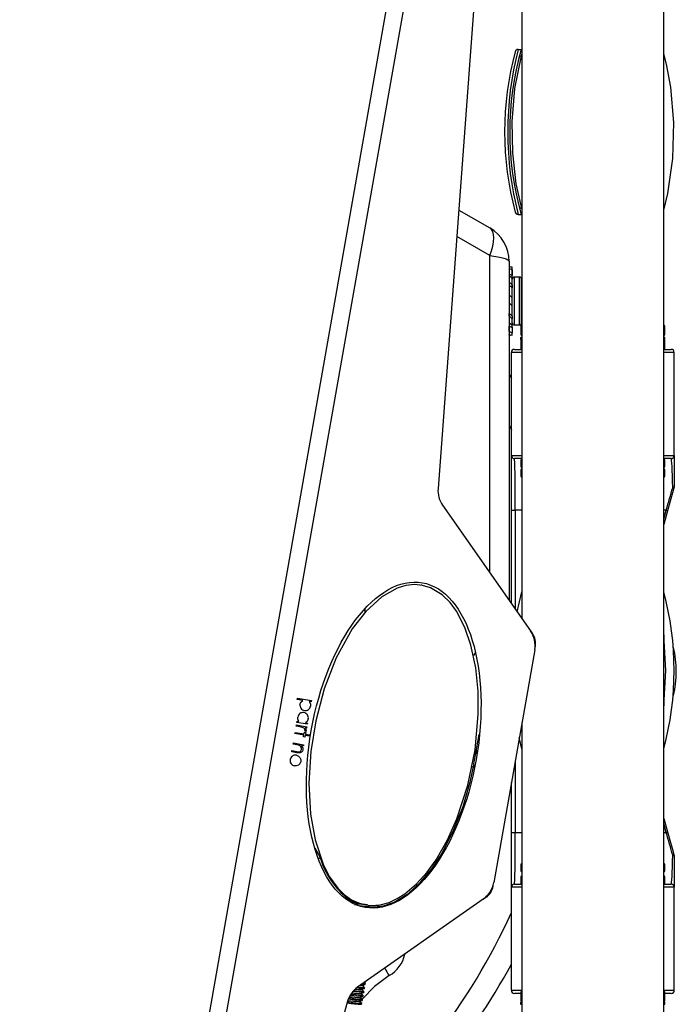
# Model space of a CAD drawing. Extents: x 4 to 132, y 2 to 86.
# Drawn here: x 72 to 78, y 49 to 58 of the extents above; entities that cross this region are included whole.
import ezdxf

# ---------------------------------------------------------------- set-up
doc = ezdxf.new("R2010")
doc.units = 0
doc.header["$LTSCALE"] = 8
doc.header["$MEASUREMENT"] = 0
doc.layers.add('SLD-0', color=179, linetype='CONTINUOUS')
doc.styles.add('SLDTEXTSTYLE0', font='TXT', dxfattribs={"width": 0.75})
doc.dimstyles.new('SLDDIMSTYLE4', dxfattribs={"dimtxt": 1.102362, "dimasz": 1.04, "dimexe": 0, "dimexo": 0.0625, "dimgap": 0.275591, "dimtad": 1, "dimdec": 4, "dimlfac": 8, "dimzin": 12, "dimtxsty": 'SLDTEXTSTYLE0', "dimblk1": 'NONE', "dimblk2": 'NONE', "dimsah": 1, "dimcen": 0.09, "dimazin": 3, "dimtfac": 1, "dimtofl": 0, "dimtmove": 0, "dimatfit": 3, "dimtolj": 1, "dimtzin": 12})

# ---------------------------------------------------------------- blocks, each defined once
blk = doc.blocks.new('*D17')
at = {"layer": 'SLD-0', "color": 179}
for p, q in [((78.0171, 44.3273), (78.0171, 37.5302)), ((72.2125, 40.5909), (71.7692, 38.0768))]:
    blk.add_line(p, q, dxfattribs=at)
for start, end in [(260, 262.122), (267.41433, 270)]:
    blk.add_arc((78.0171, 73.51), 34.9798, start, end, dxfattribs=at)
for points in [[(71.9429, 39.0616), (73.1431, 38.6614), (73.208, 39.0723)], [(78.0171, 38.5302), (76.773, 38.7604), (76.7655, 38.3445)]]:
    blk.add_solid(points, dxfattribs=at)
at = {"layer": 'SLD-0', "color": 179, "insert": (73.7226, 39.2221, 0.0315), "char_height": 1.10236, "attachment_point": 1, "style": 'SLDTEXTSTYLE0'}
blk.add_mtext('10°', dxfattribs=at)
blk = doc.blocks.new('_NONE')

msp = doc.modelspace()

# ---------------------------------------------------------------- linework, layer by layer
at = {"layer": 'SLD-0', "color": 179, "linetype": 'CONTINUOUS'}
for p, q in [((75.928593, 61.66577), (72.281981, 40.984806)), ((76.090101, 61.637292), (72.443489, 40.95633)), ((76.404261, 61.353494), (75.827713, 53.586733)), ((76.642053, 58.917346), (76.642053, 52.325423)), ((78.017052, 44.727346), (78.017052, 58.917346)), ((76.605246, 57.847346), (76.634629, 57.847346)), ((76.642053, 57.809849), (76.633315, 57.784749)), ((78.044937, 57.704792), (78.017052, 57.804516)), ((76.633315, 57.784749), (76.570577, 57.468818)), ((76.617145, 57.784846), (76.633349, 57.784846)), ((78.08602, 57.481656), (78.044937, 57.704792)), ((76.570577, 57.468818), (76.544181, 57.148572)), ((78.115754, 57.137323), (78.08602, 57.481656)), ((76.544181, 57.148572), (76.548742, 56.844577)), ((78.106541, 56.790751), (78.115754, 57.137323)), ((76.548742, 56.844577), (76.583782, 56.541906)), ((78.057466, 56.448788), (78.106541, 56.790751)), ((76.583782, 56.541906), (76.642053, 56.289525)), ((78.017052, 56.288147), (78.057466, 56.448788)), ((76.028331, 56.289295), (76.329852, 56.115212)), ((76.617145, 56.309846), (76.634226, 56.309846)), ((76.605246, 56.247346), (76.634629, 56.247346)), ((76.34629, 56.101014), (76.329852, 56.115212)), ((76.358294, 56.080062), (76.34629, 56.101014)), ((76.365602, 56.052814), (76.358294, 56.080062)), ((76.368056, 56.01986), (76.365602, 56.052814)), ((76.365602, 55.981919), (76.368056, 56.01986)), ((76.329852, 55.846847), (76.34629, 55.894461)), ((76.34629, 55.894461), (76.358294, 55.939814)), ((76.358294, 55.939814), (76.365602, 55.981919)), ((76.329852, 55.846847), (76.370638, 55.842114)), ((76.370638, 55.842114), (76.407517, 55.836498)), ((76.407517, 55.836498), (76.43986, 55.830094)), ((76.43986, 55.830094), (76.467112, 55.823012)), ((76.467112, 55.823012), (76.488807, 55.815373)), ((76.488807, 55.815373), (76.504574, 55.807307)), ((76.504574, 55.807307), (76.514144, 55.798953)), ((76.514144, 55.798953), (76.517352, 55.790453)), ((76.517352, 55.790453), (76.517352, 52.503514)), ((76.517352, 55.738273), (76.519352, 55.738273)), ((76.546352, 55.736134), (76.546352, 55.733515)), ((76.546352, 55.736134), (76.548352, 55.736134)), ((76.546352, 55.707878), (76.546352, 55.653423)), ((76.546352, 55.707878), (76.548352, 55.707878)), ((76.548352, 55.707878), (76.548352, 55.733077)), ((76.548352, 55.653423), (76.548352, 55.707878)), ((76.517352, 55.647923), (76.519352, 55.647923)), ((76.546352, 55.653423), (76.548352, 55.653423)), ((76.548352, 55.626933), (76.548352, 55.653423)), ((76.548352, 55.564277), (76.548352, 55.626933)), ((76.61861, 55.637891), (76.568037, 55.637891)), ((76.642053, 55.6215), (76.633068, 55.631564)), ((76.546352, 55.564277), (76.548352, 55.564277)), ((76.546352, 55.564277), (76.546352, 55.535718)), ((76.546352, 55.535718), (76.548352, 55.535718)), ((76.548352, 55.535718), (76.548352, 55.564277)), ((76.548352, 55.436363), (76.548352, 55.535718)), ((76.517352, 55.46513), (76.519352, 55.46513)), ((76.548352, 55.360184), (76.548352, 55.436363)), ((76.546352, 55.360184), (76.548352, 55.360184)), ((76.548352, 55.260641), (76.548352, 55.360394)), ((76.517352, 55.286075), (76.519352, 55.286075)), ((76.517352, 55.259713), (76.519352, 55.259713)), ((76.519352, 55.259713), (76.519352, 55.286075)), ((76.548352, 55.260641), (76.548352, 55.234158)), ((76.548352, 55.173553), (76.548352, 55.234158)), ((76.517352, 55.163471), (76.519352, 55.163471)), ((76.519352, 55.110136), (76.519352, 55.163471)), ((76.546352, 55.173553), (76.548352, 55.173553)), ((76.548352, 55.151133), (76.548352, 55.173553)), ((76.548352, 55.151133), (76.548352, 55.097554)), ((76.568037, 55.173915), (76.61861, 55.173914)), ((76.632053, 55.160346), (76.632052, 55.080346)), ((76.633068, 55.180241), (76.642053, 55.190306)), ((78.027053, 55.080346), (78.027053, 55.160346)), ((76.517352, 55.110136), (76.519352, 55.110136)), ((76.517352, 55.073532), (76.519352, 55.073532)), ((76.519352, 55.073532), (76.519352, 55.081509)), ((76.546352, 55.075672), (76.548352, 55.075672)), ((76.548352, 55.075672), (76.548352, 55.097554)), ((76.629553, 55.047346), (76.629552, 55.037346)), ((76.634553, 55.052346), (76.642053, 55.052346)), ((78.017052, 55.052346), (78.024553, 55.052346)), ((78.029553, 55.037346), (78.029553, 55.047346)), ((76.632053, 55.022346), (76.632053, 54.942346)), ((76.642053, 55.032346), (76.634553, 55.032346)), ((78.024553, 55.032346), (78.017053, 55.032346)), ((78.027053, 54.942346), (78.027053, 55.022346)), ((76.539552, 53.907346), (76.539552, 54.907346)), ((76.569553, 54.937346), (76.633392, 54.937346)), ((78.025713, 54.937346), (78.089553, 54.937346)), ((78.119553, 53.907346), (78.119553, 54.907346)), ((76.517352, 54.695229), (76.539552, 54.654599)), ((76.539552, 53.377346), (76.539552, 53.907346)), ((78.119553, 53.907346), (78.119553, 53.60384)), ((76.642053, 53.877346), (76.569553, 53.877346)), ((76.632052, 53.862346), (76.632052, 53.802346)), ((78.089553, 53.877346), (78.017052, 53.877346)), ((78.027053, 53.802346), (78.027053, 53.862346)), ((76.632052, 53.767346), (76.632053, 53.707346)), ((78.027053, 53.707346), (78.027053, 53.767346)), ((78.119339, 53.603078), (78.053752, 53.369244)), ((78.119439, 53.603436), (78.119339, 53.603078)), ((78.119553, 53.60384), (78.119439, 53.603436)), ((75.872239, 53.424831), (76.724971, 52.207004)), ((76.539552, 53.377346), (76.577317, 53.377346)), ((76.539552, 52.471808), (76.539552, 53.377346)), ((78.053752, 53.369244), (78.017052, 53.238402)), ((75.59983, 52.653959), (75.514274, 52.644623)), ((75.678587, 52.646453), (75.59983, 52.653959)), ((75.754371, 52.623712), (75.678587, 52.646453)), ((75.431718, 52.619768), (75.283382, 52.536512)), ((75.514274, 52.644623), (75.431718, 52.619768)), ((75.868885, 52.554674), (75.754371, 52.623712)), ((75.944122, 52.481022), (75.868885, 52.554674)), ((76.596898, 52.38991), (76.642053, 52.585008)), ((75.283382, 52.536512), (75.126473, 52.393107)), ((76.007002, 52.396308), (75.944122, 52.481022)), ((75.126473, 52.393107), (74.996388, 52.223959)), ((75.117352, 52.418547), (75.117352, 52.386004)), ((76.08949, 52.237747), (76.007002, 52.396308)), ((74.996388, 52.223959), (74.840236, 51.944476)), ((76.147516, 52.068239), (76.08949, 52.237747)), ((76.724971, 52.207004), (76.745403, 52.177824)), ((78.017052, 52.166118), (78.017052, 52.00537)), ((78.036552, 51.821242), (78.017072, 52.166118)), ((76.194268, 51.846744), (76.147516, 52.068239)), ((76.175499, 51.966959), (76.191219, 51.994187)), ((76.766385, 52.020198), (76.368228, 49.762138)), ((74.840236, 51.944476), (74.72359, 51.644239)), ((76.216527, 51.620608), (76.194268, 51.846744)), ((78.017073, 51.478574), (78.036552, 51.821242)), ((74.72359, 51.644239), (74.641984, 51.333442)), ((76.218239, 51.393728), (76.216527, 51.620608)), ((78.017052, 51.639342), (78.017052, 51.478574)), ((74.460927, 51.5403), (74.463075, 51.552478)), ((74.515431, 51.530689), (74.460927, 51.5403)), ((74.463075, 51.552478), (74.598777, 51.52855)), ((74.48859, 51.493715), (74.499425, 51.517556)), ((74.499425, 51.517556), (74.515431, 51.530689)), ((74.57828, 51.519607), (74.591055, 51.496721)), ((74.596629, 51.516372), (74.57828, 51.519607)), ((74.598777, 51.52855), (74.596629, 51.516372)), ((74.591055, 51.496721), (74.591304, 51.475996)), ((74.459116, 51.316387), (74.461264, 51.328565)), ((74.558283, 51.298901), (74.459116, 51.316387)), ((74.461264, 51.328565), (74.478417, 51.325541)), ((74.466744, 51.348815), (74.466666, 51.369376)), ((74.478417, 51.325541), (74.466744, 51.348815)), ((74.558596, 51.326857), (74.542081, 51.314315)), ((74.542081, 51.314315), (74.560431, 51.311079)), ((74.560431, 51.311079), (74.558283, 51.298901)), ((74.569245, 51.350896), (74.558596, 51.326857)), ((74.641984, 51.333442), (74.593688, 51.033273)), ((76.187729, 51.049463), (76.218239, 51.393728)), ((76.642053, 51.315076), (76.642053, 44.727346)), ((74.440097, 51.208521), (74.442244, 51.2207)), ((74.442244, 51.2207), (74.529233, 51.205361)), ((74.452674, 51.279852), (74.454822, 51.29203)), ((74.486002, 51.273975), (74.452674, 51.279852)), ((74.454822, 51.29203), (74.553988, 51.274544)), ((74.500991, 51.271094), (74.486002, 51.273975)), ((74.519653, 51.265799), (74.500991, 51.271094)), ((74.529233, 51.205361), (74.5323, 51.222759)), ((74.5323, 51.222759), (74.544479, 51.220611)), ((74.534679, 51.23641), (74.53661, 51.239572)), ((74.544047, 51.227863), (74.534679, 51.23641)), ((74.53661, 51.239572), (74.537544, 51.242324)), ((74.551841, 51.262366), (74.537243, 51.26494)), ((74.544479, 51.220611), (74.541411, 51.203214)), ((74.547029, 51.231911), (74.544047, 51.227863)), ((74.549315, 51.237865), (74.547029, 51.231911)), ((74.553988, 51.274544), (74.551841, 51.262366)), ((74.421997, 51.105875), (74.424145, 51.118054)), ((74.424145, 51.118054), (74.523312, 51.100568)), ((74.527085, 51.193183), (74.440097, 51.208521)), ((74.524018, 51.175785), (74.527085, 51.193183)), ((74.536196, 51.173637), (74.524018, 51.175785)), ((74.539263, 51.191035), (74.536196, 51.173637)), ((74.579278, 51.18398), (74.539263, 51.191035)), ((74.541411, 51.203214), (74.581426, 51.196158)), ((74.581426, 51.196158), (74.579278, 51.18398)), ((76.196197, 51.018223), (76.228252, 51.200012)), ((76.642053, 51.059685), (76.616493, 51.17012)), ((74.408806, 51.031065), (74.410954, 51.043243)), ((74.45945, 51.022135), (74.408806, 51.031065)), ((74.410954, 51.043243), (74.457601, 51.035018)), ((74.457853, 51.099553), (74.421997, 51.105875)), ((74.457601, 51.035018), (74.470327, 51.033049)), ((74.469572, 51.097257), (74.457853, 51.099553)), ((74.491032, 51.021421), (74.45945, 51.022135)), ((74.484135, 51.092985), (74.469572, 51.097257)), ((74.470327, 51.033049), (74.480418, 51.03248)), ((74.480418, 51.03248), (74.490176, 51.034547)), ((74.490176, 51.034547), (74.498244, 51.040348)), ((74.503001, 51.027502), (74.491032, 51.021421)), ((74.498244, 51.040348), (74.504447, 51.054619)), ((74.511784, 51.037668), (74.503001, 51.027502)), ((74.503277, 51.091543), (74.515669, 51.069963)), ((74.521164, 51.088389), (74.503277, 51.091543)), ((74.516251, 51.050351), (74.511784, 51.037668)), ((74.515669, 51.069963), (74.516251, 51.050351)), ((74.523312, 51.100568), (74.521164, 51.088389)), ((74.593688, 51.033273), (74.575638, 50.729116)), ((76.118474, 50.709756), (76.187729, 51.049463)), ((76.201311, 51.04722), (76.18374, 51.02628)), ((76.210984, 51.035845), (76.188269, 51.008774)), ((74.453823, 50.998014), (74.47412, 50.990033)), ((74.47412, 50.990033), (74.486602, 50.978219)), ((74.486602, 50.978219), (74.496494, 50.956427)), ((74.496359, 50.937538), (74.487225, 50.915485)), ((74.496494, 50.956427), (74.496359, 50.937538)), ((76.174655, 50.931565), (76.172296, 50.918185)), ((76.177765, 50.949202), (76.174655, 50.931565)), ((76.181152, 50.968412), (76.177765, 50.949202)), ((76.184301, 50.986271), (76.181152, 50.968412)), ((76.186732, 51.00006), (76.184301, 50.986271)), ((76.188076, 51.007678), (76.186732, 51.00006)), ((76.188269, 51.008774), (76.188076, 51.007678)), ((74.452943, 50.895008), (74.435724, 50.895367)), ((74.473378, 50.902742), (74.452943, 50.895008)), ((74.487225, 50.915485), (74.473378, 50.902742)), ((76.141972, 50.749082), (76.174038, 50.901683)), ((76.16066, 50.895392), (76.167421, 50.876818)), ((76.171046, 50.9111), (76.170904, 50.910293)), ((76.170904, 50.910293), (76.182991, 50.877087)), ((76.172296, 50.918185), (76.171046, 50.9111)), ((76.070406, 50.501543), (76.141972, 50.749082)), ((74.575638, 50.729116), (74.591531, 50.42593)), ((76.010763, 50.38151), (76.118474, 50.709756)), ((76.539552, 50.247346), (76.539552, 50.733769)), ((75.976291, 50.26125), (76.070406, 50.501543)), ((74.591531, 50.42593), (74.634356, 50.178823)), ((75.919708, 50.178157), (76.010763, 50.38151)), ((78.017052, 50.386291), (78.053752, 50.255448)), ((75.857437, 50.033338), (75.976291, 50.26125)), ((74.634356, 50.178823), (74.713036, 49.941328)), ((75.808763, 49.985109), (75.919708, 50.178157)), ((76.539552, 50.247346), (76.577317, 50.247346)), ((76.539552, 49.717346), (76.539552, 50.247346)), ((78.053752, 50.255448), (78.076306, 50.175035)), ((78.076306, 50.175035), (78.098339, 50.096484)), ((74.633393, 50.100628), (74.682996, 50.007028)), ((78.098339, 50.096484), (78.119339, 50.021613)), ((75.720971, 49.862883), (75.808763, 49.985109)), ((75.766669, 49.896339), (75.857437, 50.033338)), ((78.119339, 50.021613), (78.119553, 50.020852)), ((78.119553, 50.020852), (78.119553, 49.717346)), ((74.713036, 49.941328), (74.775254, 49.819935)), ((75.66219, 49.769935), (75.766669, 49.896339)), ((76.632052, 49.937346), (76.632052, 49.877345)), ((78.027053, 49.877345), (78.027053, 49.937346)), ((74.775254, 49.819935), (74.855062, 49.709692)), ((75.620484, 49.750501), (75.720971, 49.862883)), ((76.632052, 49.817347), (76.632052, 49.757347)), ((78.027053, 49.757347), (78.027053, 49.817347)), ((74.855062, 49.709692), (74.917601, 49.647782)), ((75.506117, 49.653768), (75.620484, 49.750501)), ((75.541063, 49.65853), (75.66219, 49.769935)), ((76.539552, 48.717346), (76.539552, 49.717346)), ((76.569553, 49.747346), (76.642053, 49.747346)), ((78.017053, 49.747346), (78.089553, 49.747346)), ((78.119553, 48.717346), (78.119553, 49.717346)), ((74.917601, 49.647782), (74.98918, 49.596847)), ((74.93817, 49.620105), (74.997541, 49.578653)), ((74.954997, 49.605775), (75.001116, 49.576659)), ((74.98918, 49.596847), (75.054645, 49.565899)), ((76.26542, 49.600762), (75.047593, 48.748031)), ((75.353002, 49.570782), (75.432261, 49.607182)), ((75.402332, 49.572774), (75.541063, 49.65853)), ((75.432261, 49.607182), (75.506117, 49.653768)), ((76.2946, 49.621195), (76.26542, 49.600762)), ((74.997541, 49.578653), (75.020384, 49.570461)), ((75.001116, 49.576659), (75.036792, 49.561275)), ((75.03356, 49.547871), (75.0198, 49.542831)), ((75.022955, 49.565938), (75.024314, 49.564793)), ((75.02463, 49.578354), (75.023627, 49.572667)), ((75.025419, 49.566067), (75.025715, 49.565413)), ((75.025463, 49.57082), (75.035987, 49.561955)), ((75.048265, 49.553269), (75.03356, 49.547871)), ((75.035987, 49.561955), (75.046885, 49.552762)), ((75.054645, 49.565899), (75.124438, 49.546795)), ((75.124438, 49.546795), (75.17972, 49.54102)), ((75.17972, 49.54102), (75.267718, 49.547514)), ((75.240795, 49.531255), (75.22985, 49.540489)), ((75.23456, 49.536515), (75.242077, 49.539276)), ((75.252785, 49.521151), (75.240795, 49.531255)), ((75.242077, 49.539276), (75.25682, 49.544676)), ((75.245098, 49.527629), (75.289199, 49.534494)), ((75.24904, 49.529874), (75.292755, 49.535698)), ((75.252934, 49.519589), (75.253107, 49.520574)), ((75.257467, 49.545301), (75.257208, 49.545671)), ((75.267718, 49.547514), (75.353002, 49.570782)), ((75.289199, 49.534494), (75.402332, 49.572774)), ((75.084952, 48.72579), (75.09966, 48.731186)), ((75.091688, 48.764527), (75.106391, 48.769922)), ((75.103995, 48.755875), (75.093119, 48.765051)), ((75.099028, 48.784031), (75.099008, 48.784032)), ((75.120891, 48.78313), (75.099028, 48.784031)), ((75.09966, 48.731186), (75.114387, 48.736577)), ((75.115998, 48.745762), (75.103995, 48.755875)), ((75.106391, 48.769922), (75.121114, 48.775313)), ((75.122896, 48.78448), (75.112345, 48.79337)), ((75.114948, 48.737032), (75.116378, 48.745144)), ((75.120131, 48.785006), (75.120891, 48.78313)), ((75.121785, 48.775812), (75.123216, 48.783922)), ((74.99503, 48.637496), (74.965799, 48.641084)), ((74.999197, 48.676592), (74.984974, 48.678344)), ((75.034872, 48.632817), (74.99503, 48.637496)), ((75.029738, 48.672963), (74.999197, 48.676592)), ((75.004605, 48.707259), (75.00415, 48.707316)), ((75.035145, 48.70363), (75.004605, 48.707259)), ((75.056903, 48.669896), (75.029738, 48.672963)), ((75.066925, 48.629373), (75.034872, 48.632817)), ((75.062311, 48.700563), (75.035145, 48.70363)), ((75.078657, 48.667702), (75.056903, 48.669896)), ((75.084065, 48.69837), (75.062311, 48.700563)), ((75.07133, 48.648265), (75.086035, 48.653659)), ((75.083556, 48.639499), (75.072609, 48.648734)), ((75.078147, 48.687029), (75.092861, 48.692427)), ((75.094247, 48.666714), (75.078657, 48.667702)), ((75.090298, 48.678351), (75.079447, 48.687507)), ((75.095546, 48.629394), (75.083556, 48.639499)), ((75.099654, 48.697381), (75.084065, 48.69837)), ((75.086035, 48.653659), (75.100756, 48.659049)), ((75.097138, 48.71712), (75.086284, 48.726278)), ((75.102282, 48.668254), (75.090298, 48.678351)), ((75.092861, 48.692427), (75.107592, 48.697821)), ((75.101935, 48.667072), (75.094247, 48.666714)), ((75.10913, 48.707015), (75.097138, 48.71712)), ((75.107342, 48.697739), (75.099654, 48.697381)), ((75.101273, 48.659481), (75.102705, 48.667598)), ((75.101542, 48.668397), (75.101935, 48.667072)), ((75.107135, 48.698437), (75.107342, 48.697739)), ((75.108112, 48.698266), (75.10954, 48.706365)), ((76.632052, 48.687346), (76.569553, 48.687346)), ((76.632053, 48.697346), (76.632052, 48.617346)), ((78.027053, 48.617346), (78.027053, 48.697346)), ((78.089553, 48.687346), (78.027053, 48.687346)), ((74.950378, 48.611122), (72.835767, 41.115564)), ((74.97017, 48.600932), (74.951086, 48.603263)), ((75.001164, 48.597169), (74.97017, 48.600932)), ((75.03039, 48.593779), (75.001164, 48.597169)), ((75.054857, 48.591114), (75.03039, 48.593779)), ((75.073762, 48.589493), (75.054857, 48.591114)), ((75.064379, 48.609451), (75.079073, 48.614843)), ((75.076692, 48.600751), (75.065773, 48.609963)), ((75.088394, 48.627919), (75.066925, 48.629373)), ((75.085495, 48.589185), (75.073762, 48.589493)), ((75.088693, 48.590637), (75.076692, 48.600751)), ((75.079073, 48.614843), (75.093787, 48.620231)), ((75.089017, 48.590207), (75.085495, 48.589185)), ((75.087602, 48.581949), (75.089029, 48.590042)), ((75.087963, 48.59078), (75.089017, 48.590207)), ((75.095869, 48.628836), (75.088394, 48.627919)), ((75.094237, 48.62965), (75.095869, 48.628836)), ((75.094437, 48.620709), (75.095866, 48.628814)), ((76.629553, 48.597346), (76.629553, 48.587346)), ((76.634553, 48.602346), (76.642053, 48.602346)), ((76.642688, 48.582347), (76.634553, 48.582347)), ((78.024552, 48.582347), (78.016417, 48.582347)), ((78.017052, 48.602346), (78.024553, 48.602346)), ((78.029553, 48.587346), (78.029553, 48.597346))]:
    msp.add_line(p, q, dxfattribs=at)
at = {"layer": 'SLD-0', "color": 183, "linetype": 'CONTINUOUS'}
for p, q in [((76.329852, 55.846847), (76.009229, 56.031959)), ((76.329852, 52.771292), (76.329852, 55.846847)), ((76.568037, 55.637891), (76.568037, 55.173915)), ((76.61861, 55.615714), (76.61861, 55.637891)), ((76.61861, 55.173914), (76.61861, 55.615714)), ((76.633068, 55.631564), (76.633068, 55.609992)), ((76.633068, 55.609992), (76.633068, 55.180241)), ((76.642053, 55.160346), (76.632053, 55.160346)), ((78.027053, 55.160346), (78.017053, 55.160346)), ((76.629552, 55.037346), (76.642053, 55.037346)), ((76.642053, 55.047346), (76.629553, 55.047346)), ((76.642053, 55.080346), (76.632052, 55.080346)), ((78.029553, 55.047346), (78.017052, 55.047346)), ((78.017052, 55.037346), (78.029553, 55.037346)), ((78.027053, 55.080346), (78.017053, 55.080346)), ((76.632053, 55.022346), (76.642053, 55.022346)), ((76.632053, 54.942346), (76.642053, 54.942346)), ((78.017053, 55.022346), (78.027053, 55.022346)), ((78.017053, 54.942346), (78.027053, 54.942346)), ((76.642053, 54.907346), (76.539552, 54.907346)), ((78.119553, 54.907346), (78.017052, 54.907346)), ((76.517352, 54.200974), (76.539552, 54.151776)), ((76.539552, 53.907346), (76.642053, 53.907346)), ((78.017052, 53.907346), (78.119553, 53.907346)), ((76.642053, 53.862346), (76.632052, 53.862346)), ((76.642053, 53.802346), (76.632052, 53.802346)), ((78.027053, 53.862346), (78.017053, 53.862346)), ((78.027053, 53.802346), (78.017053, 53.802346)), ((76.632052, 53.767346), (76.642053, 53.767346)), ((76.632053, 53.707346), (76.642053, 53.707346)), ((78.017053, 53.767346), (78.027053, 53.767346)), ((78.017053, 53.707346), (78.027053, 53.707346)), ((76.642053, 53.377346), (76.577317, 53.377346)), ((76.577317, 53.377346), (76.577317, 52.417875)), ((78.042074, 53.377346), (78.017052, 53.377346)), ((78.017052, 53.288139), (78.042074, 53.377346)), ((76.743313, 52.176361), (76.745403, 52.177824)), ((76.770058, 52.055722), (76.77257, 52.055279)), ((76.577317, 50.947943), (76.577317, 50.247346)), ((78.042074, 50.247346), (78.017052, 50.336554)), ((76.577317, 50.247346), (76.642053, 50.247346)), ((78.017052, 50.247346), (78.042074, 50.247346)), ((74.668739, 49.997804), (74.659053, 50.01611)), ((76.642053, 49.937346), (76.632052, 49.937346)), ((76.642053, 49.877345), (76.632052, 49.877345)), ((78.027053, 49.937346), (78.017052, 49.937346)), ((78.027053, 49.877345), (78.017052, 49.877345)), ((76.632052, 49.817347), (76.642053, 49.817347)), ((78.017052, 49.817347), (78.027053, 49.817347)), ((76.35953, 49.727501), (76.362042, 49.727058)), ((76.642053, 49.717346), (76.539552, 49.717346)), ((76.632052, 49.757347), (76.642053, 49.757347)), ((78.017052, 49.757347), (78.027053, 49.757347)), ((78.119553, 49.717346), (78.017052, 49.717346)), ((76.293137, 49.623284), (76.2946, 49.621195)), ((75.35316, 48.860391), (75.210245, 48.753404)), ((75.210245, 48.753404), (75.093776, 48.635511)), ((76.539552, 48.717346), (76.642053, 48.717346)), ((76.642053, 48.697346), (76.632053, 48.697346)), ((78.017052, 48.717346), (78.119553, 48.717346)), ((78.027053, 48.697346), (78.017053, 48.697346)), ((75.074317, 48.613098), (75.067382, 48.603404)), ((76.642053, 48.597346), (76.629553, 48.597346)), ((76.629553, 48.587346), (76.642053, 48.587346)), ((76.642053, 48.617346), (76.632052, 48.617346)), ((78.027053, 48.617346), (78.017052, 48.617346)), ((78.029553, 48.597346), (78.017052, 48.597346)), ((78.017052, 48.587346), (78.029553, 48.587346))]:
    msp.add_line(p, q, dxfattribs=at)
at = {"layer": 'SLD-0', "color": 179, "linetype": 'CONTINUOUS'}
for centre, radius, start, end in [((79.474129, 57.047346), 3.000418, 164.9711554, 195.0288446), ((79.704675, 57.047346), 3.20101, 165.5271527, 194.4728455), ((79.453843, 57.047346), 2.930524, 164.1578116, 195.8421883), ((76.605246, 57.817346), 0.03, 90, 164.4854684), ((76.605246, 56.277346), 0.03, 195.514143, 270.0000451), ((76.142352, 55.790453), 0.375, 0.0000435, 59.9999829), ((76.568037, 55.618206), 0.019685, 89.9999744, 180), ((76.61861, 55.618206), 0.019685, 42.735037, 90), ((76.568037, 55.193599), 0.019685, 180, 270.0000256), ((76.61861, 55.193599), 0.019685, 270, 317.264963), ((76.642053, 55.160346), 0.01, 90, 180), ((78.017053, 55.160346), 0.01, 0, 90), ((76.634553, 55.037346), 0.005, 180.0008526, 270), ((76.634553, 55.047346), 0.005, 90, 180), ((76.642053, 55.080346), 0.01, 180.0014393, 270), ((78.017053, 55.080346), 0.01, 270, 359.9985607), ((78.024553, 55.047346), 0.005, 0, 90), ((78.024553, 55.037346), 0.005, 270, 359.9991474), ((76.642053, 55.022346), 0.01, 90, 180), ((76.642053, 54.942346), 0.01, 180, 270), ((78.017053, 55.022346), 0.01, 0, 90), ((78.017053, 54.942346), 0.01, 270, 0), ((76.569553, 54.907346), 0.03, 90, 179.9996165), ((78.089553, 54.907346), 0.03, 0.0003835, 90.0000122), ((76.569553, 53.907346), 0.03, 179.999453, 270.0000107), ((78.089553, 53.907346), 0.03, 270, 0.000547), ((76.642053, 53.862346), 0.01, 90, 180.0002704), ((76.642053, 53.802346), 0.01, 180.0005775, 270), ((78.017053, 53.862346), 0.01, 359.9997296, 90), ((78.017053, 53.802346), 0.01, 270, 359.9994225), ((76.642053, 53.767346), 0.01, 90, 180.0013155), ((76.642053, 53.707346), 0.01, 180, 270), ((78.017053, 53.767346), 0.01, 359.9986845, 90), ((78.017053, 53.707346), 0.01, 270, 0), ((78.103742, 53.61379), 0.018921, 273.9485305, 325.5188049), ((76.077027, 53.568225), 0.25, 175.7545522, 215), ((78.038952, 53.360379), 0.017252, 30.9225602, 79.5743965), ((75.207477, 51.822346), 2.911248, 344.8129712, 15.1870288), ((76.520183, 52.06361), 0.25, 350, 35.0000388), ((76.611062, 52.083757), 0.164, 350, 35), ((77.096974, 51.812346), 1.042578, 346.9621798, 12.7924952), ((74.51792, 51.360901), 0.05195, 79.5101669, 170.6105749), ((74.539705, 51.484139), 0.052004, 169.3895229, 260.4293167), ((74.518043, 51.360693), 0.052131, 349.1676084, 79.6849157), ((74.539887, 51.484167), 0.052062, 260.2373867, 350.9703329), ((74.513473, 51.242534), 0.024072, 359.4989019, 75.1246088), ((74.521059, 51.241496), 0.028488, 352.6792028, 55.3823203), ((74.469045, 51.060436), 0.035877, 350.669322, 65.1260248), ((74.44389, 50.945836), 0.051126, 168.9482434, 260.8088054), ((74.444328, 50.947661), 0.05124, 79.3214196, 171.0449763), ((78.038949, 50.264317), 0.017257, 280.4324921, 329.0705734), ((74.66421, 50.020436), 0.02308, 281.3172117, 324.483889), ((75.460487, 50.241254), 0.812006, 196.7654236, 231.4996496), ((78.103724, 50.010872), 0.018952, 34.5234404, 86.0020205), ((76.642053, 49.937346), 0.01, 90, 180), ((76.642053, 49.877346), 0.01, 180, 270), ((78.017053, 49.937346), 0.01, 0, 90), ((78.017053, 49.877346), 0.01, 270, 0), ((76.642053, 49.817346), 0.01, 90, 180), ((78.017053, 49.817346), 0.01, 0, 90), ((76.122026, 49.805551), 0.25, 305, 350), ((76.200534, 49.755536), 0.164, 305, 350), ((76.569553, 49.717346), 0.03, 89.9999893, 180.0006188), ((76.642053, 49.757346), 0.01, 180, 270), ((78.017053, 49.757346), 0.01, 270, 0), ((78.089553, 49.717346), 0.03, 359.9993812, 90.0000122), ((75.034389, 48.724499), 0.828827, 82.4322563, 89.0368219), ((76.180048, 60.015966), 10.535595, 263.9437954, 264.9446193), ((75.211022, 49.65442), 0.115044, 258.5897043, 277.6728939), ((71.289553, 51.812346), 5.97, 307.2818875, 331.5697074), ((75.190987, 48.543243), 0.25, 125, 164.2454347), ((75.072344, 49.028128), 0.302436, 261.4439517, 272.2553828), ((75.101016, 49.062013), 0.324731, 260.3008404, 272.0086481), ((75.089334, 48.878876), 0.134953, 253.083462, 280.4585969), ((75.080928, 48.8382), 0.074287, 262.4680462, 277.9942234), ((75.105008, 48.849441), 0.074432, 257.3459885, 280.7623245), ((75.147245, 49.888665), 1.269006, 261.5963168, 267.5987549), ((75.075267, 49.36963), 0.721168, 261.8733872, 269.5978246), ((75.134347, 49.678842), 1.019887, 261.3504074, 268.1376536), ((75.070056, 49.18939), 0.502234, 261.1284297, 270.8113273), ((75.105142, 49.294694), 0.587465, 260.8762314, 270.2714881), ((76.569553, 48.717346), 0.03, 179.9993354, 270.0000107), ((76.642053, 48.697346), 0.01, 90, 180), ((78.017053, 48.697346), 0.01, 0, 90), ((78.089553, 48.717346), 0.03, 269.9999878, 0.0006646), ((75.119963, 49.658458), 1.076848, 260.8812683, 268.2240526), ((75.085741, 49.587771), 0.978431, 262.2644525, 268.7062392), ((76.634553, 48.597346), 0.005, 90, 180), ((76.634553, 48.587346), 0.005, 180, 270), ((76.642053, 48.617346), 0.01, 180, 270), ((78.017053, 48.617346), 0.01, 270, 0), ((78.024553, 48.597346), 0.005, 0, 90), ((78.024553, 48.587346), 0.005, 270, 0)]:
    msp.add_arc(centre, radius, start, end, dxfattribs=at)
at = {"layer": 'SLD-0', "color": 183, "linetype": 'CONTINUOUS'}
for centre, radius, start, end in [((74.628172, 50.099815), 0.005285, 312.1043013, 8.8545323), ((74.936029, 49.603499), 0.019104, 320.470899, 6.8424511), ((74.982613, 49.572984), 0.018864, 327.9575347, 11.2329838), ((75.281906, 49.524511), 0.012364, 12.2440538, 53.8505334), ((71.289553, 51.812346), 5.747646, 306.9268965, 335.9858091), ((75.20321, 49.129254), 0.307851, 299.14918, 348.5772931), ((76.954579, 49.846738), 1.880804, 209.0858671, 211.6297832)]:
    msp.add_arc(centre, radius, start, end, dxfattribs=at)
at = {"layer": 'SLD-0', "color": 179, "linetype": 'CONTINUOUS'}
for centre, major_axis, ratio, start_param, end_param in [((76.546352, 55.405903), (0.284259, -0.284259), 0.62690818, 2.13076673, 2.21731279), ((76.519352, 55.405903), (-0.252882, 0.252882), 0.87186198, 5.34289277, 5.42943899), ((76.546352, 55.405903), (0.257324, 0.257324), 0.83660629, 0.87412966, 0.89400407), ((76.546352, 55.405903), (0.232999, -0.232999), 0.62690818, 2.13076664, 2.23641762), ((76.519352, 55.405903), (0.308637, -0.308637), 0.4262048, 1.88714085, 1.97368708), ((76.546352, 55.405903), (0.325415, -0.325415), 0.25088459, 1.81660746, 1.90315353), ((76.546352, 55.405903), (0.266734, -0.266734), 0.25088459, 1.81660737, 1.92225836), ((76.519352, 55.405903), (0.33418, -0.33418), 0.08896502, 1.57298159, 1.65952781), ((76.546352, 55.405903), (0.334717, -0.334717), 0.06845485, 4.69419105, 4.78073711), ((76.519352, 55.405903), (0.268042, -0.268042), 0.22932568, 4.93781683, 5.04346782), ((76.519352, 55.405903), (0.327011, -0.327011), 0.22932568, 4.93781676, 5.02436298), ((76.546352, 55.405903), (0.311254, -0.311254), 0.40232315, 5.00835031, 5.09489638), ((76.519352, 55.405903), (0.235928, -0.235928), 0.59886852, 5.2519761, 5.35762708), ((76.546352, 55.405903), (0.257324, -0.257324), 0.83660629, 5.32250958, 5.40905564), ((76.519352, 55.405903), (0.287832, -0.287832), 0.59886852, 5.25197603, 5.33852225), ((76.519352, 55.405903), (0.252882, 0.252882), 0.87186198, 3.99533897, 4.05597992), ((76.569553, 53.377346), (0, 0.5), 0.01552914, 4.71238898, 6.28318459), ((78.089553, 53.377346), (0, 0.5), 0.03441459, 5.16257812, 6.28318531), ((78.024867, 53.377346), (0.148812, 0.499978), 0.03161676, 4.72179905, 5.17198818), ((75.397847, 51.097376), (0.273409, 1.55058), 0.49984122, 0, 0.0128996), ((76.569553, 50.247346), (0, 0.5), 0.01552914, 3.14159337, 4.71238898), ((78.024867, 50.247346), (-0.148812, 0.499978), 0.03161676, 4.25278977, 4.70297891), ((78.089553, 50.247346), (0, 0.5), 0.03441459, 3.14159228, 4.26219982), ((75.397847, 51.097376), (0.273409, 1.55058), 0.49984122, 3.01174653, 3.19639052)]:
    msp.add_ellipse(centre, major_axis=major_axis, ratio=ratio, start_param=start_param, end_param=end_param, dxfattribs=at)
msp.add_ellipse((75.397847, 51.097376), major_axis=(-0.277837, -1.575692), ratio=0.5078125, dxfattribs=at)

# ---------------------------------------------------------------- dimensions: what is measured, and where the dimension line sits
at = {"layer": 'SLD-0', "color": 179}
dim = msp.add_angular_dim_2l(base=(72.581792, 38.955063), line1=((72.281981, 40.984807), (75.928593, 61.66577)), line2=((78.017053, 44.727346), (78.017053, 58.917346)), dimstyle='SLDDIMSTYLE4', dxfattribs=at)
dim.commit()
dim.dimension.update_dxf_attribs({"geometry": '*D17', "text_midpoint": (74.83079, 38.675629), "dimtype": 162})

doc.saveas('drawing.dxf')
